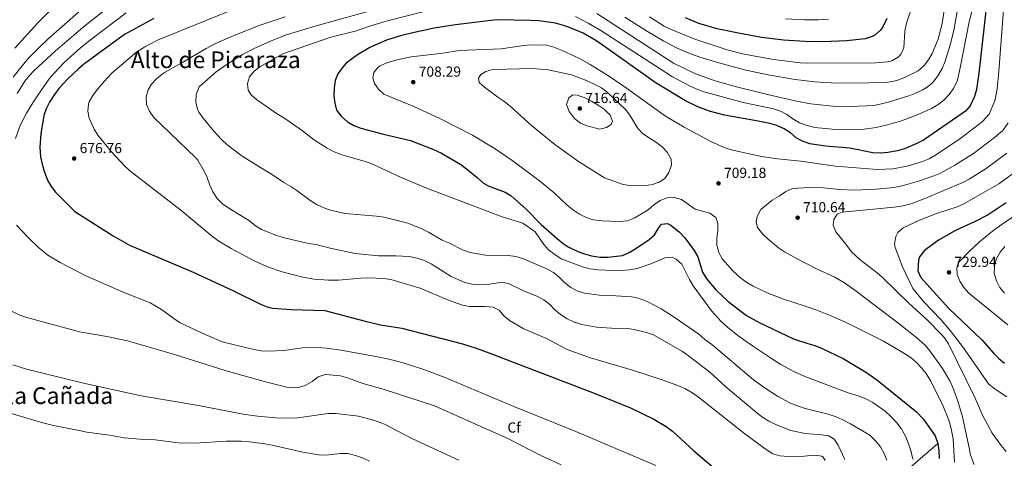
# Model space of a CAD drawing. Units: metres. Extents: x 635233 to 642175, y 4701986 to 4706750.
# Drawn here: x 637003 to 637681, y 4703917 to 4704219 of the extents above; entities that cross this region are included whole.
import ezdxf
from ezdxf.enums import TextEntityAlignment as Align

# ---------------------------------------------------------------- set-up
doc = ezdxf.new("R2010")
doc.units = ezdxf.units.M
doc.header["$MEASUREMENT"] = 0
doc.linetypes.add('DGN Style 3', pattern=[121.60946, 86.8639, -34.74556])
for name, color, linetype, lineweight in [('Nivel 11', 7, 'Continuous', 0), ('Nivel 37', 7, 'Continuous', 0), ('Nivel 4', 7, 'Continuous', 0), ('Nivel 41', 7, 'Continuous', 0), ('Nivel 45', 7, 'Continuous', 0), ('Nivel 5', 7, 'Continuous', 0), ('Nivel 61', 7, 'Continuous', 0), ('Nivel 7', 7, 'Continuous', 0)]:
    doc.layers.add(name, color=color, linetype=linetype, lineweight=lineweight)
doc.styles.add('Style-Arial', font='txt')
doc.styles.add('Style-Times New Roman', font='txt')

# ---------------------------------------------------------------- blocks, each defined once
blk = doc.blocks.new('5PATER')
at = {"layer": 'Nivel 7', "linetype": 'Continuous', "lineweight": 0}
h = blk.add_hatch(color=51, dxfattribs=at)
edge = h.paths.add_edge_path()
edge.add_ellipse((0, 0), major_axis=(-11, -11.1), ratio=0.999422, start_angle=0, end_angle=360)

msp = doc.modelspace()

# ---------------------------------------------------------------- linework, layer by layer
at = {"layer": 'Nivel 11', "color": 142, "linetype": 'DGN Style 3', "lineweight": 13}
msp.add_polyline3d([(637635.69, 4703927.55, 700), (637587.07, 4703885.78, 685)], dxfattribs=at)
at = {"layer": 'Nivel 4', "color": 30, "linetype": 'Continuous', "lineweight": 30, "flags": 128}
for points, elevation in [([(637669.76, 4704235.82), (637663.99, 4704182.48), (637662.33, 4704171.38), (637660.97, 4704166.59), (637657.9, 4704160.17), (637654.7, 4704156.34), (637642.83, 4704148.19), (637625.66, 4704136.45), (637621.27, 4704134.07), (637612.69, 4704130.5), (637607.88, 4704129.12), (637601.23, 4704127.95), (637595.82, 4704127.52), (637590.83, 4704127.76), (637574.96, 4704130.91), (637558.23, 4704132.24), (637547.48, 4704133.98), (637542.37, 4704135.68), (637537.98, 4704138.06), (637534.14, 4704141.45), (637529.67, 4704144.32), (637524.59, 4704146.5), (637519.78, 4704147.86), (637511.71, 4704149.48), (637488.53, 4704153.55), (637478.88, 4704156.14), (637470.73, 4704159.18), (637461.76, 4704163.58), (637441.53, 4704175.67), (637403.6, 4704202.48), (637399.88, 4704204.98), (637391.22, 4704210), (637381.71, 4704213.98), (637376.98, 4704215.63), (637372.14, 4704216.89), (637360.6, 4704218.51), (637355.17, 4704218.91), (637331.34, 4704219.27), (637303.28, 4704215.94), (637288.5, 4704213.44), (637273.79, 4704210.39), (637265.23, 4704208.27), (637255.71, 4704205.24), (637244.09, 4704200.31), (637235.55, 4704195.12), (637227.93, 4704189.42), (637224.95, 4704186.25), (637222.09, 4704182.01), (637220.15, 4704177.41), (637219.49, 4704172.35), (637219.36, 4704166.79), (637219.94, 4704161.82), (637221.25, 4704157.15), (637224.36, 4704152.89), (637228.71, 4704148.97), (637233.02, 4704146.44), (637237.97, 4704144.63), (637253.46, 4704140.59), (637272.1, 4704136.28), (637287.61, 4704130.2), (637293.43, 4704127.48), (637306.75, 4704119.55), (637310.87, 4704116.73), (637318.21, 4704110.76), (637322.57, 4704106.73), (637325.76, 4704104.98), (637337.4, 4704100.7), (637341.6, 4704097.98), (637351.71, 4704089.09), (637362.23, 4704078.4), (637373.41, 4704068.41), (637377.33, 4704065.29), (637380.92, 4704062.97), (637387.49, 4704059.81), (637392.16, 4704058.03), (637396.98, 4704056.7), (637402.85, 4704055.93), (637408.22, 4704055.9), (637418.22, 4704057.07), (637422.79, 4704059.09), (637427.49, 4704061.74), (637436.69, 4704067.94), (637440.38, 4704071.31)], 700), ([(637095.31, 4704220.19), (637074.95, 4704209.23), (637046.86, 4704188.5), (637043.22, 4704185.59), (637035.99, 4704178.7), (637029.72, 4704171.89), (637026.73, 4704167.92), (637023.33, 4704162.57), (637021.08, 4704158.08), (637019.5, 4704153.34), (637017.41, 4704140.7), (637016.74, 4704131.59), (637017.21, 4704124.85), (637018.21, 4704119.94), (637019.67, 4704115.05), (637022.06, 4704108.88), (637024.45, 4704104.48), (637027.55, 4704100.61), (637040.8, 4704087.37), (637067.22, 4704070.49), (637078.58, 4704064.13), (637122.33, 4704045.43), (637150.18, 4704032.54), (637168.73, 4704023.45), (637173.37, 4704021.57), (637177.09, 4704020.78), (637190.07, 4704019.73), (637213.05, 4704019.17), (637240.85, 4704011.79), (637251.42, 4704009.33), (637266.2, 4704006.81), (637307.92, 4703996.11), (637317.48, 4703993.16), (637326.91, 4703989.82), (637346.49, 4703982.03), (637398.84, 4703962.11), (637423.85, 4703952.11), (637439.88, 4703944.29), (637448.48, 4703939.16), (637452.71, 4703935.91), (637467.45, 4703922.39), (637491.47, 4703901.94)], 675), ([(637600.42, 4704220.23), (637597.74, 4704214.38), (637596.08, 4704212.1), (637592.32, 4704208.77), (637590.45, 4704207.79), (637585.63, 4704206.31), (637572.6, 4704204.93), (637556.49, 4704204.22), (637544.2, 4704204.29), (637529.24, 4704205.33), (637514.18, 4704207.22), (637498.2, 4704210.05), (637483.52, 4704213.16), (637470.92, 4704216.78), (637461.68, 4704220.64)], 675), ([(637682.79, 4704093.19), (637670.3, 4704084.99), (637661.46, 4704080.36), (637647.79, 4704074.14), (637636.08, 4704067.46), (637626.54, 4704060.43), (637623.1, 4704056.06), (637622.21, 4704053.85), (637621.75, 4704046.35), (637623.93, 4704041.88), (637643.29, 4704020.49), (637665.85, 4703998.97), (637674.25, 4703989.58), (637677.75, 4703986.06), (637681.66, 4703982.91)], 725), ([(637440.38, 4704071.31), (637443.07, 4704075.88), (637445.1, 4704078.59), (637449.21, 4704079.03), (637451.5, 4704077.81), (637457.53, 4704072.94), (637461.35, 4704069.11), (637467.67, 4704060.31), (637470.3, 4704056.06), (637473.53, 4704045.43), (637476.34, 4704040.77), (637482.92, 4704033.11), (637491.04, 4704025.34), (637494.95, 4704022.22), (637503.82, 4704015.72), (637512.49, 4704010.74), (637536.12, 4703999.52), (637546.1, 4703996.25), (637550.95, 4703995), (637555.89, 4703993.01), (637570.33, 4703985.97), (637586.41, 4703976.41), (637594.54, 4703970.59), (637620.92, 4703949.39), (637625.47, 4703944.46), (637633.8, 4703932.84), (637635.69, 4703927.55), (637636.4, 4703922.61), (637636.44, 4703917.26)], 700)]:
    msp.add_lwpolyline(points, dxfattribs=dict(at, elevation=elevation))
at = {"layer": 'Nivel 5', "color": 30, "linetype": 'Continuous', "lineweight": 0, "flags": 128}
for points, elevation in [([(636999.48, 4704199.82), (637015.3, 4704217.25), (637028.64, 4704230.51), (637054.55, 4704253.1), (637058.66, 4704255.92), (637080.13, 4704268.97), (637087.98, 4704272.49), (637132.88, 4704284.42), (637182.1, 4704295.37), (637223.57, 4704303.79)], 655), ([(637001.05, 4704168.45), (637006.4, 4704176.95), (637009.48, 4704180.89), (637012.52, 4704184.16), (637027.26, 4704197.68), (637046.55, 4704214.35), (637077.54, 4704239.1)], 665), ([(637662.69, 4704239.51), (637657.27, 4704218), (637651.3, 4704187.37), (637649.14, 4704177.74), (637646.32, 4704171.93), (637643.41, 4704167.87), (637639.81, 4704164.07), (637635.95, 4704160.89), (637631.17, 4704158.15), (637622.53, 4704154.32), (637610.59, 4704149.82), (637601.01, 4704146.95), (637593.1, 4704145.17), (637583.16, 4704143.83), (637576.75, 4704143.53), (637562.77, 4704143.96), (637550.78, 4704145.23), (637544.84, 4704146.63), (637540.18, 4704148.43), (637535.6, 4704151.04), (637531.57, 4704154.08), (637527.09, 4704156.29), (637522.27, 4704157.98), (637501.48, 4704162.3), (637473.69, 4704169.94), (637469.02, 4704171.72), (637464.51, 4704173.88), (637452.66, 4704180.05), (637403.26, 4704211.85), (637394.67, 4704216.95), (637385.8, 4704221.6)], 695), ([(637400.52, 4704223.67), (637453.53, 4704189.36), (637468.09, 4704182.43), (637482.13, 4704177.16), (637495.84, 4704173.35), (637518.3, 4704167.82), (637538.19, 4704163.27), (637548.03, 4704161.51), (637565.43, 4704159.57), (637570.43, 4704159.42), (637591.55, 4704160.3), (637596.7, 4704161.46), (637602.22, 4704162.86), (637615.6, 4704166.98), (637620.27, 4704168.74), (637624.76, 4704170.93), (637627.5, 4704172.48), (637631.51, 4704175.49), (637633.05, 4704177.16), (637636.09, 4704181.45), (637638.66, 4704185.73), (637640.77, 4704190.83), (637644.19, 4704202.14), (637646.58, 4704211.84), (637651.84, 4704242.18)], 690), ([(637419.89, 4704221.14), (637435.5, 4704211.17), (637446.71, 4704204.54), (637455.6, 4704199.95), (637462.3, 4704197.03), (637471.68, 4704193.55), (637484.69, 4704189.56), (637502.33, 4704184.95), (637518.8, 4704181.36), (637537.33, 4704178.19), (637550.9, 4704176.59), (637565.87, 4704175.65), (637588.13, 4704175.88), (637599.36, 4704176.2), (637604.31, 4704176.86), (637607.32, 4704177.61), (637612.17, 4704179.27), (637622.01, 4704184.2), (637626.28, 4704187.74), (637629.3, 4704191.73), (637631.78, 4704196.12), (637635.77, 4704205.87), (637638.51, 4704216.83), (637642.2, 4704240.81)], 685), ([(636998.32, 4704179.79), (637004.43, 4704187.72), (637008.96, 4704192.81), (637015.91, 4704200), (637022.5, 4704206.25), (637054.87, 4704235.01)], 660), ([(637681.3, 4704232.11), (637677.67, 4704183.92), (637676.46, 4704171.52), (637674.9, 4704163.45), (637671.03, 4704154.3), (637666.35, 4704149.25), (637651.57, 4704137.72), (637633.99, 4704126.03), (637629.65, 4704123.61), (637625.02, 4704121.71), (637614.38, 4704118.43), (637604.55, 4704116.68), (637593.82, 4704116.27), (637565.19, 4704118.43), (637541.23, 4704121.9), (637525.23, 4704123.54), (637514.04, 4704125.06), (637493.13, 4704129.85), (637488.38, 4704131.4), (637479.25, 4704135.47), (637460.68, 4704145.3), (637447.9, 4704152.88), (637421.11, 4704172.25), (637408.67, 4704180.63), (637395.94, 4704188.57), (637388.63, 4704192.58), (637376.67, 4704198.11), (637371.02, 4704200.57), (637366.06, 4704201.76), (637355.2, 4704202.03), (637350.2, 4704201.61), (637334.64, 4704199.32), (637305.75, 4704198.17), (637294.47, 4704196.39), (637272.73, 4704193.8), (637262.98, 4704191.65), (637255.82, 4704189.68), (637251.31, 4704187.6), (637249.86, 4704186.61), (637246.93, 4704183.12), (637246.12, 4704179.4), (637247.27, 4704175.45), (637250.21, 4704171.64), (637253.83, 4704168.18), (637274.51, 4704159.65), (637292.87, 4704151.18), (637314.84, 4704139.82), (637330.63, 4704130.46), (637342.99, 4704121.94), (637361.15, 4704108.3), (637371.23, 4704100.06), (637379.93, 4704091.83), (637383.85, 4704088.72), (637388.69, 4704085.37), (637393.17, 4704083.16), (637398.03, 4704081.59), (637404.26, 4704080.9), (637416.01, 4704080.43), (637421.72, 4704080.82), (637426.39, 4704082.6), (637431.46, 4704085.57), (637435.99, 4704088.49), (637439.81, 4704091.78), (637444.16, 4704094.88), (637449.02, 4704096.72), (637454.01, 4704096.98), (637459, 4704095.53), (637468.43, 4704088.94), (637478.51, 4704086.02), (637482.56, 4704083.13), (637484.05, 4704079.29), (637483.94, 4704074.29), (637483.27, 4704069.15), (637483.28, 4704064.15), (637484.62, 4704058.96), (637487.18, 4704054.44), (637494.29, 4704046.43), (637499.87, 4704041.3), (637503.97, 4704038.39), (637508.27, 4704035.85), (637517.98, 4704031.27), (637529.27, 4704026.86), (637543.59, 4704022.39), (637552.17, 4704019.33), (637561.47, 4704015.65), (637571.98, 4704011.02)], 705), ([(637619.3, 4704233.11), (637613.99, 4704216.94), (637612.79, 4704211.53), (637612.24, 4704200.05), (637610.18, 4704195.49), (637608.34, 4704193.56), (637603.88, 4704191.13), (637600.95, 4704190.35), (637592.65, 4704189.66), (637546.05, 4704189.47), (637541.05, 4704189.7), (637522.62, 4704192.06), (637508.29, 4704194.41), (637500.06, 4704196.13), (637490.4, 4704198.72), (637468.22, 4704206), (637451.43, 4704212.78), (637446.93, 4704214.97), (637436.94, 4704221.42)], 680), ([(636999.91, 4704137.52), (637002.91, 4704146.06), (637007.49, 4704154.93), (637011.83, 4704162.05), (637017.26, 4704170.48), (637023.1, 4704178.57), (637026.28, 4704182.42), (637033.51, 4704189.98), (637044.62, 4704200.07), (637052.43, 4704206.27), (637076.25, 4704224.16)], 670), ([(637148.67, 4704225.88), (637097.83, 4704205.34), (637088.95, 4704200.71), (637083.43, 4704197.18), (637066.61, 4704182.72), (637063.06, 4704179.21), (637056.35, 4704171.52), (637053.14, 4704167.28), (637050.78, 4704162.88), (637050.23, 4704161.29), (637049.65, 4704156.31), (637050.7, 4704151.48), (637054.08, 4704144.09), (637056.73, 4704139.85), (637066.03, 4704128.47), (637074.79, 4704118.91), (637078.43, 4704115.5), (637113.83, 4704088.1), (637135.92, 4704069.82), (637139.99, 4704066.91), (637148.53, 4704061.71), (637164.95, 4704053.14), (637174.26, 4704049.01), (637183.68, 4704045.68), (637197.87, 4704042.05), (637205.69, 4704040.75), (637215.66, 4704039.98), (637222.59, 4704039.89), (637237.87, 4704041.39), (637242.86, 4704041.54), (637253.72, 4704041.09), (637258.67, 4704040.38), (637278.86, 4704034.41), (637298.26, 4704026.27), (637307.98, 4704022.83), (637312.9, 4704021.92), (637323.72, 4704021.82), (637329.06, 4704021.42), (637333.19, 4704019.27), (637336.5, 4704015.51), (637340.44, 4704012.27), (637349.81, 4704006.74), (637365.95, 4703999.75), (637379.22, 4703992.74), (637382.05, 4703991.52), (637396.22, 4703986.59), (637425.11, 4703977.98), (637446.42, 4703971.22), (637455.77, 4703967.69), (637461.24, 4703965.28), (637465.67, 4703962.94), (637469.49, 4703960.41), (637502.63, 4703934.25), (637516.7, 4703923.72), (637521.97, 4703920.45)], 680), ([(637126.6, 4704173.21), (637138.31, 4704183.49), (637146.47, 4704189.26), (637156.43, 4704195.35), (637165.27, 4704200.01), (637177.29, 4704205.33), (637186.6, 4704208.95), (637207.14, 4704215.19), (637252.05, 4704227.59)], 690), ([(637291.47, 4704227.52), (637256.42, 4704218.54), (637246.26, 4704215.63), (637234.05, 4704211.37), (637217.29, 4704207.42), (637184.22, 4704195.94), (637168.32, 4704186.88), (637164.29, 4704183.92), (637161.12, 4704179.95), (637159.75, 4704175.33), (637160.26, 4704170.87), (637162.32, 4704167.7), (637166.02, 4704164.32), (637179.82, 4704154.71), (637184.19, 4704152.27), (637188.64, 4704149.32), (637197.62, 4704142.95), (637206.1, 4704136.33), (637214.7, 4704130.91), (637219.54, 4704128.43), (637224.74, 4704126.25), (637240.23, 4704122.04), (637244.97, 4704120.43), (637265.7, 4704110.63), (637282.72, 4704103.53), (637335.39, 4704083.56), (637349.58, 4704079.34), (637358.14, 4704073.38), (637364, 4704064.55), (637367.34, 4704060.83), (637371.55, 4704057.62), (637376.09, 4704054.76), (637390.75, 4704049.26), (637396.08, 4704047.84), (637401.69, 4704047.06), (637406.79, 4704046.76), (637417.48, 4704046.65), (637422.89, 4704047.13), (637428.37, 4704048.09), (637437.91, 4704051.23), (637447.44, 4704055.47), (637452.53, 4704055.88), (637455.35, 4704054.38), (637459.12, 4704051.09), (637464.36, 4704040.35), (637466.93, 4704036.07), (637479.6, 4704018.77), (637486.4, 4704011.43), (637490.9, 4704007.44), (637498.77, 4704001.27)], 695), ([(637142.54, 4704092.62), (637138.98, 4704096.12), (637135.88, 4704100.81), (637133.78, 4704105.34), (637132.03, 4704110.61), (637129.97, 4704115.16), (637125.63, 4704122.53), (637123.99, 4704124.44), (637095.35, 4704152.05), (637092.26, 4704156.49), (637090.25, 4704161.07), (637090, 4704166.35), (637091.27, 4704171.19), (637093.69, 4704174.99), (637097.15, 4704178.71), (637100.92, 4704181.97), (637102.98, 4704183.32), (637114.09, 4704189.46), (637131.33, 4704199.59), (637137.25, 4704202.69), (637150.02, 4704208.27), (637168.65, 4704215.54), (637185.73, 4704221.35)], 685), ([(637530.53, 4704219.99), (637543.48, 4704219.33), (637553.31, 4704219.28), (637560.21, 4704219.71)], 670), ([(637355.53, 4704146.5), (637340.89, 4704159.87), (637336.52, 4704163.37), (637332.31, 4704166.07), (637323.21, 4704172.96), (637319.41, 4704176.21), (637319.09, 4704179.12), (637320.57, 4704181.58), (637324.01, 4704183.81), (637328.86, 4704185.08), (637356.5, 4704185.68), (637366.97, 4704184.79), (637383.02, 4704181.51), (637393.58, 4704177.49), (637399.17, 4704174.83), (637403.92, 4704172.4), (637407.85, 4704169.31), (637420.31, 4704157.57), (637423.38, 4704153.62), (637428.55, 4704144.89), (637431.89, 4704141.17), (637436.12, 4704138.2), (637441.14, 4704135.31), (637445.69, 4704131.81), (637449.16, 4704128.23), (637451.87, 4704123.39), (637451.97, 4704119.19), (637450.25, 4704114.24), (637447.5, 4704110.06), (637443.67, 4704107.45), (637438.89, 4704105.98), (637433.09, 4704105.04), (637422.74, 4704105.25), (637418.15, 4704106.12), (637405.96, 4704110.52), (637388.07, 4704121.76), (637371.61, 4704133.32), (637355.53, 4704146.5)], 710), ([(637600.52, 4703915.92), (637598.72, 4703920.57), (637596.02, 4703925.12), (637592.57, 4703929.39), (637588.65, 4703933.14), (637575.55, 4703941.12), (637570.56, 4703943.63), (637565.54, 4703945.87), (637560.14, 4703947.6), (637544.3, 4703951.6), (637539.58, 4703953.3), (637534.04, 4703955.33), (637525.02, 4703960.05), (637516.71, 4703965.5), (637508.61, 4703971.37), (637479.79, 4703995.69), (637475.06, 4703999.1), (637470.87, 4704002.68), (637453.93, 4704014.59), (637444.93, 4704020.24), (637436.11, 4704024.9), (637431.99, 4704026.62), (637427.19, 4704028.08), (637424.55, 4704028.5), (637413.78, 4704029.29), (637402.49, 4704029.66), (637392.19, 4704031.07), (637387.06, 4704032.71), (637382.62, 4704035.02), (637378.4, 4704038.35), (637374.64, 4704042.11), (637370.68, 4704045.19), (637366.49, 4704047.65), (637350.09, 4704054.74), (637344.78, 4704056.38), (637339.63, 4704056.96), (637323.94, 4704057.22), (637313.22, 4704059.03), (637308.48, 4704060.64), (637298.59, 4704065.63), (637293.98, 4704067.57), (637284.52, 4704073.1), (637280.03, 4704075.32), (637270.21, 4704079.34), (637253.67, 4704083.3), (637248.74, 4704084.12), (637227.18, 4704085.83), (637217.1, 4704088.21), (637212.32, 4704089.71), (637207.47, 4704092.07), (637202.73, 4704095.08), (637193.89, 4704101.79), (637189.72, 4704104.54), (637184.94, 4704107.18), (637177.67, 4704112.17), (637156.18, 4704125.47), (637145.58, 4704133.36), (637141.93, 4704136.79), (637136.89, 4704142.3), (637129.19, 4704151.67), (637126.35, 4704155.74), (637125.32, 4704157.65), (637124.16, 4704162.51), (637124.37, 4704167.92), (637126.6, 4704173.21)], 690), ([(637381.51, 4704156.2), (637379.67, 4704160.88), (637381.28, 4704165.59), (637384.11, 4704167.54), (637387.05, 4704167.38), (637391.75, 4704165.69), (637396.84, 4704163.31), (637401.58, 4704160.61), (637405.65, 4704157.71), (637409.79, 4704153.63), (637411.47, 4704149.58), (637410.43, 4704147.29), (637407.26, 4704145.05), (637402.69, 4704144.01), (637393.75, 4704146.37), (637389.34, 4704148.17), (637385.43, 4704151.15), (637381.51, 4704156.2)], 715), ([(637660.63, 4703912.93), (637658.11, 4703919.41), (637657.16, 4703924.42), (637652.68, 4703945.76), (637649.4, 4703956.69), (637645.95, 4703966.07), (637643.86, 4703970.55), (637638.82, 4703979.19), (637630.05, 4703991.42), (637626.81, 4703995.23), (637621.07, 4704000.25), (637608.9, 4704009.83), (637579.43, 4704032.46), (637571.24, 4704038.2), (637564.73, 4704041.98), (637552.55, 4704047.63), (637539.23, 4704054.5), (637530.04, 4704059.59), (637525.87, 4704062.35), (637518.67, 4704068.25), (637515.01, 4704071.72), (637511.38, 4704076.27), (637510.41, 4704080.21), (637511.21, 4704083.93), (637513.65, 4704088.68), (637521.47, 4704095.08), (637526.17, 4704097.82), (637530.88, 4704101.09), (637535.48, 4704103.06), (637546.63, 4704103.91), (637556.79, 4704103.51), (637567.98, 4704102.32), (637577.97, 4704102.07), (637593.11, 4704102.61), (637603.05, 4704103.59), (637607.77, 4704104.37), (637612.66, 4704105.46), (637622.25, 4704108.26), (637632.89, 4704111.76), (637637.49, 4704113.71), (637647.35, 4704119.25), (637660.31, 4704127.25), (637674.8, 4704138.33), (637680.34, 4704143.13), (637684.16, 4704148.44)], 710), ([(637682.84, 4703921.95), (637679.3, 4703926.01), (637673.19, 4703934.56), (637666.67, 4703946.58), (637661.36, 4703958.74), (637642.88, 4703996.11), (637640.13, 4704000.31), (637638.01, 4704002.79), (637628.36, 4704012.73), (637615.96, 4704023.82), (637597.53, 4704041.83), (637593.78, 4704045.13), (637581.84, 4704054.22), (637576.04, 4704059.39), (637572.21, 4704064.7), (637565.34, 4704073.27), (637563.49, 4704077.94), (637563.94, 4704081.68), (637566.35, 4704085.36), (637569.59, 4704086.88), (637605.48, 4704090.33), (637610.45, 4704090.97), (637617.31, 4704092.66), (637626.67, 4704096.27), (637652.83, 4704107.27), (637657.26, 4704109.56), (637669.05, 4704116.79), (637683.25, 4704127.42)], 715), ([(637691.69, 4704116.5), (637677.79, 4704106.32), (637653.57, 4704092.66), (637649.07, 4704090.53), (637634.75, 4704085.92), (637622.94, 4704081.21), (637611.82, 4704076.05), (637608, 4704072.83), (637606.69, 4704070.11), (637605.67, 4704065.21), (637606.14, 4704062.46), (637611.34, 4704049.15), (637618.32, 4704034.22), (637625.95, 4704025.12), (637637.47, 4704013.02), (637644.17, 4704005.43), (637653.21, 4703993.47), (637670.61, 4703968.67), (637674.35, 4703965.35), (637683.17, 4703959.67)], 720), ([(637571.46, 4703916.36), (637566.93, 4703926.36), (637564.19, 4703930.53), (637560.5, 4703932.67), (637555.56, 4703933.48), (637544.23, 4703934.4), (637534.41, 4703936.43), (637524.46, 4703940.3), (637519.05, 4703942.86), (637514.85, 4703945.6), (637510.94, 4703948.72), (637489.51, 4703966.49), (637478.47, 4703976.64), (637463.76, 4703987.97), (637459.63, 4703990.79), (637439.61, 4704002.37), (637434.9, 4704004.04), (637426.42, 4704005.9), (637421.47, 4704006.63), (637410.76, 4704006.82), (637400.36, 4704007.61), (637390.15, 4704009.55), (637384.95, 4704011.17), (637380.03, 4704013.35), (637375.48, 4704016.31), (637371.61, 4704019.54), (637368.13, 4704023.29), (637364.11, 4704026.41), (637359.18, 4704028.94), (637349.57, 4704032.83), (637340.06, 4704037.52), (637335.2, 4704038.71), (637325.25, 4704036.99), (637319.73, 4704036.86), (637314.57, 4704037.16), (637309.72, 4704038.38), (637300.13, 4704042.46), (637286.31, 4704051.22), (637281.88, 4704053.53), (637276.79, 4704055.14), (637271.2, 4704056.32), (637262.11, 4704056.74), (637250.17, 4704056.73), (637233.92, 4704058.39), (637216.9, 4704062.02), (637207.17, 4704064.52), (637201.84, 4704065.33), (637185.36, 4704069.12), (637180.57, 4704070.56), (637169.55, 4704074.94), (637165.22, 4704077.44), (637161.14, 4704080.76), (637146.83, 4704089.49), (637142.54, 4704092.62)], 685), ([(637699.4, 4704091.33), (637680.23, 4704078.74), (637672.19, 4704072.8), (637664.4, 4704066.43), (637657.29, 4704059.83), (637650.16, 4704052.43), (637648.82, 4704048.54), (637649.07, 4704043.9), (637650.74, 4704039.19), (637653.58, 4704034.88), (637656.96, 4704031.03), (637683.84, 4704009.11)], 730), ([(637074.14, 4704031.65), (637047.98, 4704043.31), (637030.59, 4704052.11), (637022.09, 4704057.15), (637015.9, 4704062.14), (637008.75, 4704069.12), (637000.51, 4704077.78)], 670), ([(637681.6, 4704031.08), (637678.32, 4704034.85), (637675.98, 4704039.46), (637674.35, 4704044.63), (637674.63, 4704049.62), (637675.75, 4704054.39), (637678.54, 4704059.31), (637681.77, 4704063.15)], 735), ([(637441.33, 4703912.28), (637386.06, 4703935.75), (637343.49, 4703953.01), (637295.38, 4703973.08), (637281.33, 4703978.41), (637267, 4703982.96), (637257.31, 4703985.48), (637248.15, 4703987.43), (637224.2, 4703991.76), (637214.27, 4703993.2), (637208.39, 4703993.57), (637197.69, 4703993.37), (637185, 4703991.65), (637174.11, 4703991.03), (637169.13, 4703991.38), (637163.15, 4703992.46), (637142.31, 4703997.55), (637127.74, 4704003.93), (637113.47, 4704010.7), (637109.09, 4704013.48), (637100.62, 4704019.87), (637092.78, 4704024.39), (637074.14, 4704031.65)], 670), ([(637376.01, 4703912.79), (637362.4, 4703919.08), (637339.17, 4703930.87), (637288.76, 4703953.5), (637253.22, 4703964.88), (637239.41, 4703968.79), (637228.69, 4703972.68), (637223.86, 4703973.98), (637218.89, 4703974.64), (637213.31, 4703974.94), (637208.52, 4703973.47), (637204.29, 4703970.19), (637199.47, 4703967.37), (637194.62, 4703966.15), (637191.96, 4703965.94), (637186.97, 4703966.33), (637172.13, 4703969.96), (637145.2, 4703977.45), (637109.46, 4703988.73), (637077.18, 4703998.25), (637062.96, 4704001.28), (637043.92, 4704004.42), (637007.65, 4704014.22), (637002.93, 4704015.8), (636993.97, 4704020.22)], 665), ([(637571.98, 4704011.02), (637598.13, 4703997.97), (637611.13, 4703990.49), (637617.15, 4703986.48), (637621, 4703983.23), (637624.48, 4703979.61), (637627.55, 4703975.6), (637630.72, 4703970.4), (637639.28, 4703953.25), (637643.16, 4703943.65), (637644.61, 4703938.84), (637646.12, 4703930.61), (637647.16, 4703914.73)], 705), ([(637498.77, 4704001.27), (637508.55, 4703994.25), (637521.02, 4703985.93), (637527.5, 4703981.94), (637536.27, 4703977.11), (637543.89, 4703973.71), (637574.57, 4703962.1), (637581.33, 4703960.05), (637586.36, 4703958.05), (637590.82, 4703955.8), (637599.32, 4703949.76), (637603.31, 4703946.17), (637607.26, 4703941.77), (637610.3, 4703937.8), (637613.27, 4703932.53), (637615.22, 4703927.93), (637617.02, 4703922.56), (637618.4, 4703916.64)], 695), ([(637305.38, 4703915.99), (637273.14, 4703930.86), (637254.13, 4703940.77), (637247.61, 4703943.31), (637236.43, 4703946.34), (637220.83, 4703948.04), (637215.43, 4703948.1), (637194.55, 4703945.27), (637189.55, 4703945.03), (637179.23, 4703945.09), (637166.71, 4703946.23), (637156.83, 4703947.8), (637126.06, 4703953.71), (637086.62, 4703960.42), (637046.69, 4703969.04), (637007.53, 4703978.68), (636997.98, 4703981.59)], 660), ([(637243.98, 4703915.21), (637239.05, 4703917.65), (637234.28, 4703919.29), (637228.96, 4703920.49), (637223.97, 4703920.7), (637213.77, 4703919.53), (637208.71, 4703919.76), (637197.98, 4703921.43), (637176.81, 4703926.4), (637171.84, 4703927.32), (637161.09, 4703928.66), (637155.49, 4703929.06), (637145.32, 4703929.15), (637123.47, 4703927.71), (637112.25, 4703927.99), (637096.17, 4703930.07), (637085.66, 4703930.51), (637074.91, 4703931.49), (637064.62, 4703933.34), (637049.1, 4703935.23), (637043.85, 4703936.53), (637026.14, 4703939.86), (637018.63, 4703941.61), (636994.02, 4703949.08)], 655), ([(637521.97, 4703920.45), (637526.78, 4703919.08), (637532.53, 4703918.57), (637543.41, 4703918.86), (637550.73, 4703919.48), (637555.63, 4703918.71), (637556.58, 4703918.18), (637558.03, 4703915.73)], 680)]:
    msp.add_lwpolyline(points, dxfattribs=dict(at, elevation=elevation))
at = {"layer": 'Nivel 61', "color": 7, "linetype": 'Continuous', "lineweight": 0}
msp.add_3dface([(635322.47, 4701985.75, 491.65), (635232.71, 4706612.35, 623.38), (642080.44, 4706748.65, 831), (642174.76, 4702121.98, 682.18)], dxfattribs=at)

# ---------------------------------------------------------------- block references
at = {"layer": 'Nivel 7', "color": 51, "linetype": 'Continuous', "lineweight": 0, "xscale": 0.1000009313241567, "yscale": 0.1000009313241567, "zscale": 0.1000009313241567}
for p in [(637274.08, 4704176.38, 708.28), (637388.84, 4704158.25, 716.64), (637040.37, 4704123.73, 676.76), (637484.5, 4704106.65, 709.18), (637539, 4704083, 710.64), (637643.31, 4704045.35, 729.94)]:
    msp.add_blockref('5PATER', p, dxfattribs=at)

# ---------------------------------------------------------------- texts
at = {"layer": 'Nivel 37', "color": 92, "linetype": 'Continuous', "lineweight": 0, "style": 'Style-Arial'}
msp.add_text('Cf', height=7, dxfattribs=at).set_placement((637343.53, 4703938.52, 667.02), align=Align.MIDDLE_CENTER)
at = {"layer": 'Nivel 41', "color": 7, "linetype": 'Continuous', "lineweight": 0, "style": 'Style-Arial'}
for s, p in [('708.29', (637277.83, 4704180.13, 708.28)), ('716.64', (637392.59, 4704162, 716.64)), ('676.76', (637044.12, 4704127.48, 676.76)), ('709.18', (637488.25, 4704110.4, 709.18)), ('710.64', (637542.75, 4704086.75, 710.64)), ('729.94', (637647.06, 4704049.1, 729.94))]:
    msp.add_text(s, height=7, dxfattribs=at).set_placement(p)
at = {"layer": 'Nivel 45', "color": 7, "linetype": 'Continuous', "lineweight": 0, "style": 'Style-Times New Roman'}
for s, p in [('Alto de Picaraza', (637137.92, 4704191.79, 687.96)), ('Paco de la Cañada', (637000, 4703960.45, 656.96))]:
    msp.add_text(s, height=11.5, dxfattribs=at).set_placement(p, align=Align.MIDDLE_CENTER)

doc.saveas('drawing.dxf')
